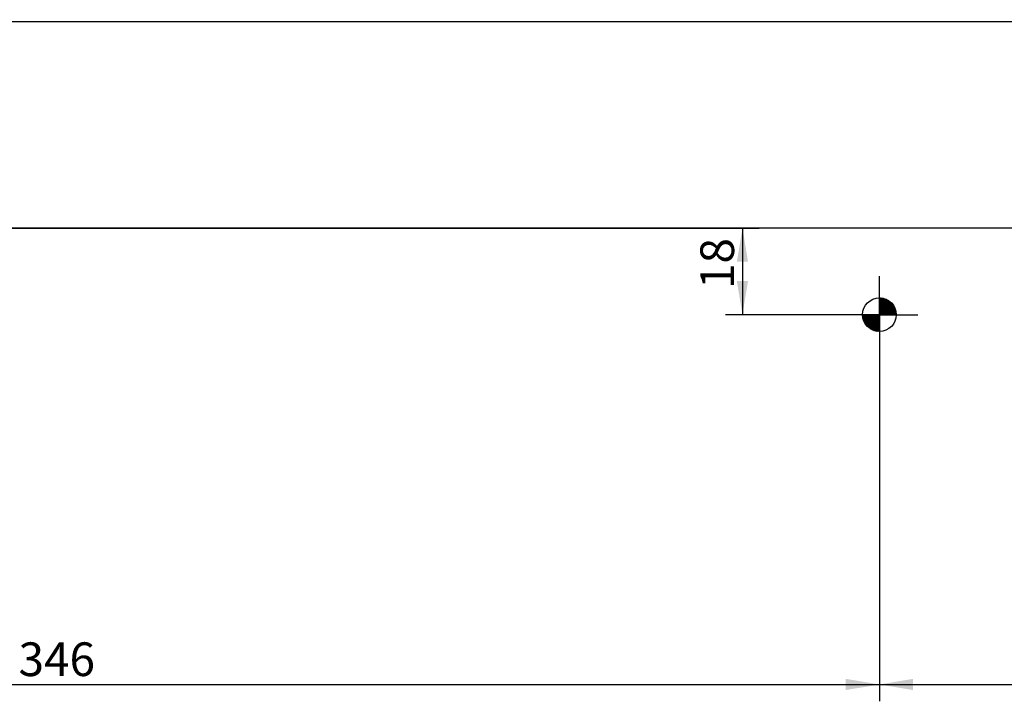
# Model space of a CAD drawing. Units: millimetres. Extents: x 0 to 1189, y 0 to 825.
# Drawn here: x 287 to 492, y 45 to 186 of the extents above; entities that cross this region are included whole.
import ezdxf
from ezdxf.enums import TextEntityAlignment as Align

# ---------------------------------------------------------------- set-up
doc = ezdxf.new("R2010")
doc.units = ezdxf.units.MM
doc.layers.add('Standard', color=7, linetype='Continuous')
doc.styles.add('SEACAD_Solid_Edge_ISO', font='seiso.ttf')
doc.dimstyles.new('ISO_(mm)', dxfattribs={"dimtxt": 7, "dimasz": 7, "dimexe": 3.5, "dimexo": 0, "dimgap": 1.75, "dimtad": 1, "dimtxsty": 'SEACAD_Solid_Edge_ISO', "dimblk1": '_SE_FILLED', "dimblk2": '_SE_FILLED', "dimsah": 1, "dimcen": 3.5, "dimadec": 0, "dimazin": 0, "dimtfac": 0.5, "dimtmove": 0, "dimatfit": 3, "dimfxl": 1, "dimarcsym": 0})

# ---------------------------------------------------------------- blocks, each defined once
blk = doc.blocks.new('DMBLK451')
at = {"layer": 'Standard', "linetype": 'Continuous'}
for points in [[(126.68, 307.12), (119.68, 305.95), (126.68, 304.78)], [(447.66, 307.12), (447.66, 304.78), (454.66, 305.95)]]:
    blk.add_hatch(color=7, dxfattribs=at).paths.add_polyline_path(points)
at = {"layer": 'Standard', "color": 7, "linetype": 'Continuous'}
for p, q in [((119.68, 143.12), (119.68, 309.45)), ((454.66, 256.1), (454.66, 309.45)), ((119.68, 305.95), (454.66, 305.95))]:
    blk.add_line(p, q, dxfattribs=at)
at = {"layer": 'Standard', "color": 7, "linetype": 'Continuous', "style": 'SEACAD_Solid_Edge_ISO'}
blk.add_text('335', height=7, dxfattribs=at).set_placement((281.52, 314.7), align=Align.TOP_LEFT)
blk = doc.blocks.new('_SE_FILLED')
at = {"color": 0}
blk.add_line((0, 0), (-1, 0), dxfattribs=at)
blk.add_solid([(0, 0), (-1, -0.1665), (-1, 0.1665), (0, 0)], dxfattribs=at)
blk = doc.blocks.new('DMBLK460')
at = {"layer": 'Standard', "linetype": 'Continuous'}
for points in [[(126.68, 325.49), (119.68, 324.33), (126.68, 323.16)], [(672.66, 325.49), (672.66, 323.16), (679.66, 324.33)]]:
    blk.add_hatch(color=7, dxfattribs=at).paths.add_polyline_path(points)
at = {"layer": 'Standard', "color": 7, "linetype": 'Continuous'}
for p, q in [((119.68, 143.12), (119.68, 327.83)), ((679.66, 256.1), (679.66, 327.83)), ((119.68, 324.33), (679.66, 324.33))]:
    blk.add_line(p, q, dxfattribs=at)
at = {"layer": 'Standard', "color": 7, "linetype": 'Continuous', "style": 'SEACAD_Solid_Edge_ISO'}
blk.add_text('560', height=7, dxfattribs=at).set_placement((393.47, 333.08), align=Align.TOP_LEFT)
blk = doc.blocks.new('Block3')
at = {"color": 7, "linetype": 'Continuous'}
for p, q in [((0, 0), (0, 8)), ((0, 3.39), (0.1, 3.5)), ((0, 3.11), (0.37, 3.48)), ((0, 2.83), (0.62, 3.45)), ((3.4, 0), (0, 3.4)), ((0, 2.55), (0.85, 3.4)), ((0, 2.26), (1.07, 3.33)), ((0, 1.98), (1.28, 3.26)), ((3.2, 0), (0, 3.2)), ((0, 1.7), (1.48, 3.17)), ((0, 1.41), (1.66, 3.08)), ((3, 0), (0, 3)), ((0, 1.13), (1.84, 2.98)), ((0, 0.85), (2.01, 2.86)), ((2.8, 0), (0, 2.8)), ((0, 0.57), (2.18, 2.74)), ((0, 0.28), (2.33, 2.61)), ((2.6, 0), (0, 2.6)), ((0, 0), (2.47, 2.47)), ((2.4, 0), (0, 2.4)), ((2.2, 0), (0, 2.2)), ((3.5, 0.1), (0.1, 3.5)), ((0.28, 0), (2.61, 2.33)), ((3.49, 0.31), (0.31, 3.49)), ((3.46, 0.54), (0.54, 3.46)), ((0.57, 0), (2.74, 2.18)), ((3.41, 0.79), (0.79, 3.41)), ((3.33, 1.07), (1.07, 3.33)), ((3.21, 1.39), (1.39, 3.21)), ((3, 1.8), (1.8, 3)), ((0, 0), (-8, 0)), ((-3.39, 0), (-3.5, -0.1)), ((-3.11, 0), (-3.48, -0.37)), ((-2.83, 0), (-3.45, -0.62)), ((-2.55, 0), (-3.4, -0.85)), ((-2.26, 0), (-3.33, -1.07)), ((-1.98, 0), (-3.26, -1.28)), ((0, -3.2), (-3.2, 0)), ((-1.7, 0), (-3.17, -1.48)), ((-1.41, 0), (-3.08, -1.66)), ((0, -3), (-3, 0)), ((-1.13, 0), (-2.98, -1.84)), ((-0.85, 0), (-2.86, -2.01)), ((-0.57, 0), (-2.74, -2.18)), ((-0.28, 0), (-2.61, -2.33)), ((0, -2.6), (-2.6, 0)), ((0, 0), (-2.47, -2.47)), ((0, -2.4), (-2.4, 0)), ((0, -2.2), (-2.2, 0)), ((0, -1.8), (-1.8, 0)), ((0, -1.6), (-1.6, 0)), ((0, -1.2), (-1.2, 0)), ((0, -1), (-1, 0)), ((0, -0.6), (-0.6, 0)), ((0, -0.4), (-0.4, 0)), ((0, -0.2), (-0.2, 0)), ((2, 0), (0, 2)), ((1.8, 0), (0, 1.8)), ((1.6, 0), (0, 1.6)), ((1.4, 0), (0, 1.4)), ((1.2, 0), (0, 1.2)), ((1, 0), (0, 1)), ((0.8, 0), (0, 0.8)), ((0.6, 0), (0, 0.6)), ((0.4, 0), (0, 0.4)), ((0.2, 0), (0, 0.2)), ((0, 0), (8, 0)), ((0, 0), (0, -8)), ((0.85, 0), (2.86, 2.01)), ((1.13, 0), (2.98, 1.84)), ((1.41, 0), (3.08, 1.66)), ((1.7, 0), (3.17, 1.48)), ((1.98, 0), (3.26, 1.28)), ((2.26, 0), (3.33, 1.07)), ((2.55, 0), (3.4, 0.85)), ((2.83, 0), (3.45, 0.62)), ((3.11, 0), (3.48, 0.37)), ((3.39, 0), (3.5, 0.1)), ((-0.1, -3.5), (-3.5, -0.1)), ((-0.31, -3.49), (-3.49, -0.31)), ((-0.54, -3.46), (-3.46, -0.54)), ((-0.79, -3.41), (-3.41, -0.79)), ((0, -3.4), (-3.4, 0)), ((-1.07, -3.33), (-3.33, -1.07)), ((-1.39, -3.21), (-3.21, -1.39)), ((-1.8, -3), (-3, -1.8)), ((0, -2.8), (-2.8, 0)), ((0, -0.28), (-2.33, -2.61)), ((0, -0.57), (-2.18, -2.74)), ((0, -0.85), (-2.01, -2.86)), ((0, -2), (-2, 0)), ((0, -1.13), (-1.84, -2.98)), ((0, -1.41), (-1.66, -3.08)), ((0, -1.7), (-1.48, -3.17)), ((0, -1.4), (-1.4, 0)), ((0, -1.98), (-1.28, -3.26)), ((0, -0.8), (-0.8, 0)), ((0, -2.26), (-1.07, -3.33)), ((0, -2.55), (-0.85, -3.4)), ((0, -2.83), (-0.62, -3.45)), ((0, -3.11), (-0.37, -3.48)), ((0, -3.39), (-0.1, -3.5)), ((0, -3.39), (0, -3.4)), ((0, -3.4), (0, -3.4))]:
    blk.add_line(p, q, dxfattribs=at)
blk.add_circle((0, 0), 3.5, dxfattribs=at)
blk = doc.blocks.new('DMBLK468')
at = {"layer": 'Standard', "linetype": 'Continuous'}
for points in [[(126.66, 47.08), (126.66, 49.41), (119.66, 48.24)], [(458.66, 47.08), (465.66, 48.24), (458.66, 49.41)]]:
    blk.add_hatch(color=7, dxfattribs=at).paths.add_polyline_path(points)
at = {"layer": 'Standard', "color": 7, "linetype": 'Continuous'}
for p, q in [((465.66, 125.12), (465.66, 44.74)), ((119.66, 72.54), (119.66, 44.74)), ((119.66, 48.24), (465.66, 48.24))]:
    blk.add_line(p, q, dxfattribs=at)
at = {"layer": 'Standard', "color": 7, "linetype": 'Continuous', "style": 'SEACAD_Solid_Edge_ISO'}
blk.add_text('346', height=7, dxfattribs=at).set_placement((286.62, 56.99), align=Align.TOP_LEFT)
blk = doc.blocks.new('DMBLK469')
at = {"layer": 'Standard', "linetype": 'Continuous'}
for points in [[(472.66, 47.08), (472.66, 49.41), (465.66, 48.24)], [(526.66, 47.08), (533.66, 48.24), (526.66, 49.41)]]:
    blk.add_hatch(color=7, dxfattribs=at).paths.add_polyline_path(points)
at = {"layer": 'Standard', "color": 7, "linetype": 'Continuous'}
for p, q in [((465.66, 125.12), (465.66, 44.74)), ((533.66, 125.12), (533.66, 44.74)), ((465.66, 48.24), (533.66, 48.24))]:
    blk.add_line(p, q, dxfattribs=at)
at = {"layer": 'Standard', "color": 7, "linetype": 'Continuous', "style": 'SEACAD_Solid_Edge_ISO'}
blk.add_text('68', height=7, dxfattribs=at).set_placement((495.29, 56.99), align=Align.TOP_LEFT)
blk = doc.blocks.new('DMBLK470')
at = {"layer": 'Standard', "linetype": 'Continuous'}
for points in [[(438.34, 136.12), (437.17, 143.12), (436.01, 136.12)], [(438.34, 132.12), (436.01, 132.12), (437.17, 125.12)]]:
    blk.add_hatch(color=7, dxfattribs=at).paths.add_polyline_path(points)
at = {"layer": 'Standard', "color": 7, "linetype": 'Continuous'}
for p, q in [((119.68, 143.12), (440.67, 143.12)), ((437.17, 143.12), (437.17, 125.12)), ((465.66, 125.12), (433.67, 125.12))]:
    blk.add_line(p, q, dxfattribs=at)
at = {"layer": 'Standard', "color": 7, "linetype": 'Continuous', "style": 'SEACAD_Solid_Edge_ISO'}
blk.add_text('18', height=7, rotation=90, dxfattribs=at).set_placement((428.42, 130.46), align=Align.TOP_LEFT)

msp = doc.modelspace()

# ---------------------------------------------------------------- linework, layer by layer
at = {"color": 7, "linetype": 'Continuous'}
for p, q in [((129.664, 186.098), (799.664, 186.098)), ((1089.664, 143.098), (119.676, 143.117))]:
    msp.add_line(p, q, dxfattribs=at)

# ---------------------------------------------------------------- block references
at = {"layer": 'Standard', "color": 7}
msp.add_blockref('Block3', (465.664, 125.118), dxfattribs=at)

# ---------------------------------------------------------------- dimensions: what is measured, and where the dimension line sits
at = {"layer": 'Standard', "color": 7, "linetype": 'Continuous'}
for base, p2, picture, middle in [((679.664, 324.326), (679.664, 256.098), 'DMBLK460', (399.67, 324.326)), ((454.664, 305.951), (454.664, 256.098), 'DMBLK451', (287.17, 305.951))]:
    dim = msp.add_linear_dim(base=base, p1=(119.676, 143.117), p2=p2, text='\\A1;<>', dimstyle='ISO_(mm)', override={"dimdec": 1}, dxfattribs=at)
    dim.commit()
    dim.dimension.update_dxf_attribs({"geometry": picture, "text_midpoint": middle, "dimtype": 160})
for base, p1, p2, angle, picture, middle, dimtype in [((437.173, 125.118), (119.676, 143.117), (473.664, 125.118), 90, 'DMBLK470', (437.173, 134.117), 160), ((465.664, 48.242), (465.664, 133.118), (533.664, 133.116), 359.99853, 'DMBLK469', (499.664, 48.242), 161)]:
    dim = msp.add_linear_dim(base=base, p1=p1, p2=p2, angle=angle, text='\\A1;<>', dimstyle='ISO_(mm)', dxfattribs=at)
    dim.commit()
    dim.dimension.update_dxf_attribs({"geometry": picture, "text_midpoint": middle, "dimtype": dimtype})
dim = msp.add_linear_dim(base=(465.664, 48.242), p1=(119.664, 103.598), p2=(465.664, 133.118), text='\\A1;<>', dimstyle='ISO_(mm)', dxfattribs=at)
dim.commit()
dim.dimension.update_dxf_attribs({"geometry": 'DMBLK468', "text_midpoint": (292.664, 48.242), "dimtype": 160})

doc.saveas('drawing.dxf')
